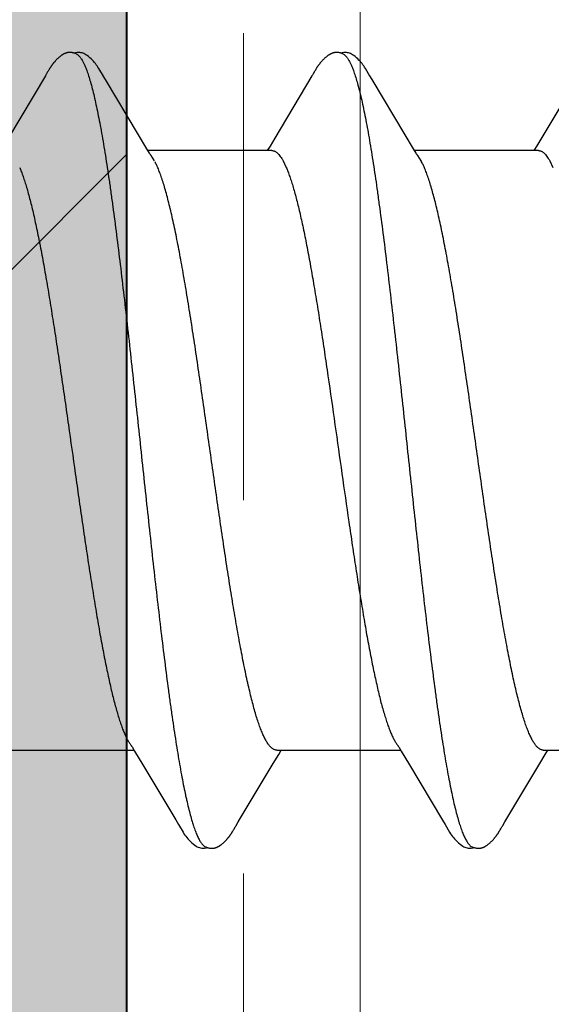
# Model space of a CAD drawing. Units: inches. Extents: x 76.7 to 88.5, y 317.7 to 328.
# Drawn here: x 85.2 to 85.4, y 324.8 to 325 of the extents above; entities that cross this region are included whole.
import ezdxf

# ---------------------------------------------------------------- set-up
doc = ezdxf.new("R2010")
doc.units = ezdxf.units.IN
doc.header["$MEASUREMENT"] = 0
doc.linetypes.add('HIDDEN', pattern=[0.375, 0.25, -0.125])
doc.layers.get('0').update_dxf_attribs({"lineweight": 0})
for name, color, linetype, lineweight in [('DIMENSION', 9, 'Continuous', 0), ('HATCH', 9, 'Continuous', 0), ('SCREW', 9, 'Continuous', 0), ('Visible', 7, 'Continuous', 40)]:
    doc.layers.add(name, color=color, linetype=linetype, lineweight=lineweight)
doc.layers.add('Fastener', color=9, linetype='Continuous')

# ---------------------------------------------------------------- blocks, each defined once
blk = doc.blocks.new('#12-14 x 2.00 HWH Steel Fastener')
at = {"layer": 'Fastener', "linetype": 'Continuous'}
for p, q in [((0.29118, 0.10029), (0.2813, 0.08371)), ((0.29132, 0.10052), (0.29118, 0.10029)), ((0.2914, 0.10066), (0.29132, 0.10052)), ((0.29146, 0.10077), (0.2914, 0.10066)), ((0.29177, 0.10131), (0.29146, 0.10077)), ((0.29187, 0.1015), (0.29177, 0.10131)), ((0.29197, 0.10167), (0.29187, 0.1015)), ((0.29207, 0.10183), (0.29197, 0.10167)), ((0.30725, 0.09926), (0.30666, 0.10023)), ((0.36256, 0.10026), (0.35262, 0.08359)), ((0.3627, 0.10049), (0.36256, 0.10026)), ((0.36279, 0.10064), (0.3627, 0.10049)), ((0.36285, 0.10075), (0.36279, 0.10064)), ((0.36317, 0.10131), (0.36285, 0.10075)), ((0.36329, 0.10152), (0.36317, 0.10131)), ((0.37865, 0.09926), (0.37806, 0.10024)), ((0.43391, 0.10018), (0.42413, 0.08376)), ((0.31611, 0.08446), (0.30725, 0.09926)), ((0.38751, 0.08446), (0.37865, 0.09926)), ((0.31836, 0.08075), (0.31611, 0.08446)), ((0.38975, 0.08075), (0.38751, 0.08446)), ((0.35262, 0.08359), (0.35134, 0.08147)), ((0.42413, 0.08376), (0.42277, 0.08152)), ((0.31909, 0.07953), (0.31836, 0.08075)), ((0.35184, 0.08025), (0.31865, 0.08025)), ((0.35134, 0.08147), (0.3506, 0.08025)), ((0.39049, 0.07953), (0.38975, 0.08075)), ((0.42324, 0.08025), (0.39005, 0.08025)), ((0.42277, 0.08152), (0.422, 0.08025)), ((0.32039, 0.07752), (0.3195, 0.0789)), ((0.35482, 0.07752), (0.35568, 0.07572)), ((0.39179, 0.07752), (0.3909, 0.0789)), ((0.42622, 0.07752), (0.42708, 0.07572)), ((0.28171, -0.08025), (0.3149, -0.08025)), ((0.31458, -0.0797), (0.31506, -0.08051)), ((0.31506, -0.08051), (0.31728, -0.08418)), ((0.35218, -0.08384), (0.35365, -0.08142)), ((0.35311, -0.08025), (0.3863, -0.08025)), ((0.35365, -0.08142), (0.35435, -0.08025)), ((0.38587, -0.07952), (0.38647, -0.08053)), ((0.38647, -0.08053), (0.3887, -0.0842)), ((0.42358, -0.08384), (0.42505, -0.08141)), ((0.42451, -0.08025), (0.4577, -0.08025)), ((0.42505, -0.08141), (0.42575, -0.08025)), ((0.31728, -0.08418), (0.32608, -0.09896)), ((0.34283, -0.09946), (0.35218, -0.08384)), ((0.3887, -0.0842), (0.3975, -0.09899)), ((0.41424, -0.09944), (0.42358, -0.08384)), ((0.32608, -0.09896), (0.32681, -0.10018)), ((0.34222, -0.10047), (0.34283, -0.09946)), ((0.3975, -0.09899), (0.39822, -0.10019)), ((0.41363, -0.10046), (0.41424, -0.09944)), ((0.34147, -0.10176), (0.34158, -0.10158)), ((0.34158, -0.10158), (0.3417, -0.10138)), ((0.3417, -0.10138), (0.34203, -0.1008)), ((0.41288, -0.10174), (0.41299, -0.10156)), ((0.41299, -0.10156), (0.4131, -0.10136)), ((0.4131, -0.10136), (0.41343, -0.10079))]:
    blk.add_line(p, q, dxfattribs=at)
for points in [[(0.29739, 0.10651), (0.2973, 0.1065), (0.29721, 0.10649), (0.29712, 0.10648), (0.29704, 0.10646), (0.29696, 0.10644), (0.29687, 0.10642), (0.29679, 0.1064), (0.29671, 0.10638), (0.29663, 0.10635), (0.29656, 0.10632), (0.29648, 0.10629), (0.2964, 0.10626), (0.29632, 0.10623), (0.29625, 0.10619), (0.29617, 0.10616), (0.29609, 0.10612), (0.29601, 0.10607), (0.29594, 0.10603), (0.29586, 0.10598), (0.29578, 0.10593), (0.29569, 0.10588), (0.29561, 0.10582), (0.29552, 0.10576), (0.29543, 0.1057), (0.29534, 0.10563), (0.29523, 0.10554), (0.29511, 0.10545), (0.29499, 0.10535), (0.29488, 0.10526), (0.29477, 0.10516), (0.29466, 0.10507), (0.29456, 0.10497), (0.29446, 0.10488), (0.29436, 0.10478), (0.29426, 0.10469), (0.29417, 0.1046), (0.29408, 0.10451), (0.29399, 0.10441), (0.2939, 0.10432), (0.29382, 0.10423), (0.29374, 0.10415), (0.29366, 0.10406), (0.29359, 0.10397), (0.29351, 0.10389), (0.29344, 0.1038), (0.29337, 0.10371), (0.2933, 0.10363), (0.29324, 0.10354), (0.29317, 0.10346), (0.29311, 0.10338), (0.29304, 0.10329), (0.29298, 0.10321), (0.29292, 0.10313), (0.29286, 0.10305), (0.2928, 0.10297), (0.29275, 0.10289), (0.29269, 0.10281), (0.29264, 0.10273), (0.29259, 0.10265), (0.29254, 0.10258), (0.29249, 0.1025), (0.29244, 0.10243), (0.29239, 0.10236), (0.29235, 0.10228), (0.2923, 0.10221), (0.29226, 0.10214), (0.29221, 0.10206), (0.29216, 0.10199), (0.29207, 0.10183)], [(0.29943, 0.10617), (0.29941, 0.10618), (0.29933, 0.10621), (0.29925, 0.10625), (0.29915, 0.10628), (0.29905, 0.10631), (0.29894, 0.10635), (0.29882, 0.10638), (0.2987, 0.10641), (0.29857, 0.10644), (0.29844, 0.10646), (0.29831, 0.10648), (0.29818, 0.1065), (0.29805, 0.10651), (0.29793, 0.10652), (0.29781, 0.10652), (0.2977, 0.10653), (0.29759, 0.10652), (0.29749, 0.10652), (0.29739, 0.10651)], [(0.3015, 0.10621), (0.30124, 0.10632), (0.30098, 0.10641), (0.3007, 0.10647), (0.30042, 0.10651), (0.30009, 0.10653), (0.2997, 0.10651), (0.29927, 0.10645), (0.29889, 0.10636)], [(0.30669, 0.10019), (0.30547, 0.10225), (0.30523, 0.10263), (0.30502, 0.10293), (0.3048, 0.10323), (0.30456, 0.10354), (0.30431, 0.10385), (0.30404, 0.10416), (0.30375, 0.10447), (0.30343, 0.10479), (0.30309, 0.10511), (0.30271, 0.10542), (0.30234, 0.10571), (0.30203, 0.10592), (0.30176, 0.10608), (0.3015, 0.10621)], [(0.3688, 0.10651), (0.3687, 0.1065), (0.3686, 0.10649), (0.3685, 0.10647), (0.3684, 0.10645), (0.3683, 0.10643), (0.36821, 0.10641), (0.36812, 0.10638), (0.36803, 0.10635), (0.36794, 0.10632), (0.36785, 0.10628), (0.36776, 0.10624), (0.36767, 0.1062), (0.36758, 0.10616), (0.36749, 0.10611), (0.3674, 0.10607), (0.36731, 0.10601), (0.36722, 0.10596), (0.36713, 0.1059), (0.36703, 0.10584), (0.36693, 0.10577), (0.36683, 0.10569), (0.36671, 0.10561), (0.36659, 0.10551), (0.36645, 0.1054), (0.36632, 0.10529), (0.3662, 0.10519), (0.36607, 0.10508), (0.36595, 0.10497), (0.36584, 0.10486), (0.36572, 0.10475), (0.36561, 0.10465), (0.36551, 0.10454), (0.36541, 0.10443), (0.36531, 0.10433), (0.36521, 0.10423), (0.36512, 0.10413), (0.36503, 0.10402), (0.36495, 0.10392), (0.36486, 0.10382), (0.36478, 0.10372), (0.3647, 0.10362), (0.36462, 0.10352), (0.36454, 0.10342), (0.36447, 0.10333), (0.36439, 0.10323), (0.36432, 0.10313), (0.36425, 0.10303), (0.36418, 0.10294), (0.36412, 0.10284), (0.36405, 0.10274), (0.36399, 0.10265), (0.36392, 0.10255), (0.36386, 0.10246), (0.3638, 0.10237), (0.36374, 0.10228), (0.36368, 0.10218), (0.36363, 0.10209), (0.36357, 0.102), (0.36351, 0.1019), (0.36346, 0.10181), (0.3634, 0.10172), (0.36329, 0.10152)], [(0.37083, 0.10617), (0.37078, 0.10619), (0.37068, 0.10623), (0.37058, 0.10627), (0.37046, 0.10631), (0.37033, 0.10635), (0.37019, 0.10639), (0.37005, 0.10642), (0.3699, 0.10645), (0.36975, 0.10648), (0.36959, 0.1065), (0.36945, 0.10651), (0.3693, 0.10652), (0.36917, 0.10652), (0.36904, 0.10652), (0.36892, 0.10652), (0.3688, 0.10651)], [(0.3729, 0.10621), (0.37264, 0.10632), (0.37238, 0.10641), (0.3721, 0.10647), (0.37182, 0.10651), (0.37149, 0.10653), (0.3711, 0.10651), (0.37067, 0.10645), (0.37029, 0.10636)], [(0.37808, 0.1002), (0.37687, 0.10225), (0.37663, 0.10263), (0.37642, 0.10293), (0.3762, 0.10324), (0.37596, 0.10354), (0.37571, 0.10385), (0.37544, 0.10416), (0.37515, 0.10447), (0.37483, 0.10479), (0.37448, 0.10511), (0.37411, 0.10542), (0.37374, 0.10571), (0.37343, 0.10592), (0.37316, 0.10608), (0.3729, 0.10621)], [(0.3195, 0.0789), (0.31947, 0.07893), (0.31945, 0.07897), (0.31942, 0.079), (0.31939, 0.07904), (0.31936, 0.07909), (0.31933, 0.07914), (0.31928, 0.07921), (0.31923, 0.07929), (0.31917, 0.07939), (0.31909, 0.07953)], [(0.3909, 0.0789), (0.39087, 0.07893), (0.39085, 0.07897), (0.39082, 0.079), (0.39079, 0.07904), (0.39076, 0.07909), (0.39073, 0.07914), (0.39068, 0.07921), (0.39063, 0.07929), (0.39057, 0.07939), (0.39049, 0.07953)], [(0.31406, -0.07891), (0.31407, -0.07891), (0.31409, -0.07895), (0.31412, -0.07898), (0.31415, -0.07902), (0.31418, -0.07907), (0.31422, -0.07912), (0.31426, -0.07918), (0.31431, -0.07926), (0.31437, -0.07937), (0.31446, -0.0795), (0.31458, -0.0797)], [(0.38546, -0.07891), (0.38547, -0.07892), (0.3855, -0.07895), (0.38552, -0.07899), (0.38555, -0.07903), (0.38558, -0.07908), (0.38562, -0.07913), (0.38566, -0.07919), (0.38571, -0.07927), (0.38578, -0.07938), (0.38587, -0.07952)], [(0.3268, -0.10015), (0.32802, -0.10224), (0.32828, -0.10265), (0.32852, -0.10299), (0.32878, -0.10334), (0.32905, -0.10368), (0.32933, -0.10403), (0.32965, -0.10437), (0.32999, -0.10472), (0.33037, -0.10508), (0.33079, -0.10543), (0.33119, -0.10574), (0.33152, -0.10596), (0.33182, -0.10613)], [(0.3982, -0.10016), (0.39943, -0.10226), (0.39969, -0.10266), (0.39993, -0.103), (0.40018, -0.10335), (0.40046, -0.10369), (0.40074, -0.10404), (0.40106, -0.10438), (0.4014, -0.10473), (0.40178, -0.10509), (0.4022, -0.10544), (0.4026, -0.10574), (0.40292, -0.10596), (0.40322, -0.10613)], [(0.33608, -0.10652), (0.33617, -0.10651), (0.33625, -0.1065), (0.33633, -0.10649), (0.33641, -0.10647), (0.33649, -0.10646), (0.33657, -0.10644), (0.33665, -0.10642), (0.33672, -0.1064), (0.3368, -0.10637), (0.33687, -0.10635), (0.33695, -0.10632), (0.33702, -0.10629), (0.3371, -0.10626), (0.33717, -0.10623), (0.33724, -0.10619), (0.33732, -0.10616), (0.33739, -0.10612), (0.33747, -0.10608), (0.33754, -0.10604), (0.33761, -0.10599), (0.33769, -0.10595), (0.33777, -0.1059), (0.33785, -0.10585), (0.33793, -0.10579), (0.33801, -0.10573), (0.33811, -0.10566), (0.33821, -0.10559), (0.33832, -0.1055), (0.33842, -0.10541), (0.33853, -0.10532), (0.33864, -0.10524), (0.33874, -0.10515), (0.33884, -0.10506), (0.33894, -0.10497), (0.33904, -0.10488), (0.33913, -0.10479), (0.33922, -0.1047), (0.33931, -0.10461), (0.3394, -0.10453), (0.33948, -0.10444), (0.33956, -0.10435), (0.33964, -0.10427), (0.33972, -0.10418), (0.33979, -0.1041), (0.33987, -0.10402), (0.33994, -0.10393), (0.34001, -0.10385), (0.34008, -0.10377), (0.34015, -0.10369), (0.34021, -0.1036), (0.34028, -0.10352), (0.34034, -0.10344), (0.3404, -0.10336), (0.34046, -0.10328), (0.34053, -0.1032), (0.34058, -0.10312), (0.34064, -0.10304), (0.3407, -0.10296), (0.34076, -0.10288), (0.34081, -0.1028), (0.34087, -0.10272), (0.34092, -0.10264), (0.34097, -0.10256), (0.34102, -0.10248), (0.34107, -0.10241), (0.34112, -0.10233), (0.34117, -0.10225), (0.34122, -0.10217), (0.34127, -0.10209), (0.34132, -0.10201), (0.34137, -0.10193), (0.34147, -0.10176)], [(0.34203, -0.1008), (0.34206, -0.10074), (0.3421, -0.10067), (0.34215, -0.10058), (0.34222, -0.10047)], [(0.40748, -0.10652), (0.40758, -0.10651), (0.40767, -0.1065), (0.40776, -0.10648), (0.40786, -0.10646), (0.40795, -0.10644), (0.40803, -0.10642), (0.40812, -0.1064), (0.40821, -0.10637), (0.40829, -0.10634), (0.40838, -0.10631), (0.40846, -0.10627), (0.40855, -0.10624), (0.40863, -0.1062), (0.40872, -0.10616), (0.4088, -0.10612), (0.40888, -0.10607), (0.40897, -0.10602), (0.40906, -0.10597), (0.40914, -0.10591), (0.40923, -0.10585), (0.40933, -0.10579), (0.40943, -0.10572), (0.40953, -0.10564), (0.40965, -0.10555), (0.40978, -0.10545), (0.4099, -0.10535), (0.41002, -0.10525), (0.41014, -0.10515), (0.41026, -0.10504), (0.41037, -0.10494), (0.41048, -0.10484), (0.41058, -0.10474), (0.41069, -0.10464), (0.41078, -0.10454), (0.41088, -0.10444), (0.41097, -0.10434), (0.41106, -0.10425), (0.41115, -0.10415), (0.41123, -0.10405), (0.41132, -0.10396), (0.4114, -0.10387), (0.41147, -0.10377), (0.41155, -0.10368), (0.41162, -0.10359), (0.4117, -0.1035), (0.41177, -0.10341), (0.41184, -0.10332), (0.4119, -0.10323), (0.41197, -0.10314), (0.41203, -0.10305), (0.41209, -0.10296), (0.41215, -0.10288), (0.41221, -0.1028), (0.41227, -0.10271), (0.41232, -0.10263), (0.41238, -0.10255), (0.41243, -0.10247), (0.41248, -0.10239), (0.41253, -0.10232), (0.41258, -0.10224), (0.41263, -0.10216), (0.41268, -0.10208), (0.41273, -0.102), (0.41278, -0.10191), (0.41288, -0.10174)], [(0.41343, -0.10079), (0.41346, -0.10073), (0.4135, -0.10067), (0.41356, -0.10058), (0.41363, -0.10046)], [(0.33182, -0.10613), (0.33211, -0.10627), (0.3324, -0.10637), (0.3327, -0.10645), (0.33302, -0.1065), (0.33338, -0.10652), (0.33382, -0.1065), (0.33429, -0.10643), (0.33458, -0.10636)], [(0.33405, -0.10617), (0.3341, -0.10619), (0.33418, -0.10623), (0.33427, -0.10626), (0.33436, -0.10629), (0.33447, -0.10633), (0.33458, -0.10636), (0.3347, -0.10639), (0.33482, -0.10642), (0.33495, -0.10644), (0.33508, -0.10647), (0.33521, -0.10649), (0.33533, -0.1065), (0.33545, -0.10651), (0.33557, -0.10652), (0.33568, -0.10653), (0.33579, -0.10653), (0.33589, -0.10653), (0.33599, -0.10652), (0.33608, -0.10652)], [(0.40322, -0.10613), (0.40351, -0.10627), (0.4038, -0.10637), (0.4041, -0.10645), (0.40442, -0.1065), (0.40479, -0.10652), (0.40522, -0.1065), (0.40569, -0.10643), (0.40598, -0.10636)], [(0.40545, -0.10617), (0.40548, -0.10619), (0.40557, -0.10622), (0.40567, -0.10626), (0.40578, -0.1063), (0.4059, -0.10634), (0.40603, -0.10637), (0.40617, -0.10641), (0.40632, -0.10644), (0.40646, -0.10646), (0.40661, -0.10649), (0.40675, -0.1065), (0.40689, -0.10652), (0.40702, -0.10652), (0.40715, -0.10653), (0.40726, -0.10653), (0.40737, -0.10652), (0.40748, -0.10652)]]:
    blk.add_lwpolyline(points, dxfattribs=at)
blk.add_arc((0.37777, 0.06985), 0.01597, 27.6458, 28.6749, dxfattribs=at)
for points, knots in [([(0.29943, 0.10617), (0.29956, 0.10611), (0.29974, 0.106), (0.29996, 0.10582), (0.30014, 0.10565), (0.30032, 0.10546), (0.30049, 0.10524), (0.30067, 0.10499), (0.30091, 0.10462), (0.30121, 0.1041), (0.30156, 0.10339), (0.30191, 0.10258), (0.30213, 0.102), (0.30224, 0.1017)], [0, 0, 0, 0, 0.075901, 0.11788, 0.162951, 0.211363, 0.263317, 0.318968, 0.378442, 0.509199, 0.656169, 0.819699, 1, 1, 1, 1]), ([(0.37083, 0.10617), (0.37096, 0.10611), (0.37114, 0.106), (0.37137, 0.10581), (0.37155, 0.10564), (0.37172, 0.10545), (0.3719, 0.10523), (0.37207, 0.10498), (0.37232, 0.10461), (0.37261, 0.10409), (0.37296, 0.10338), (0.37331, 0.10257), (0.37353, 0.102), (0.37364, 0.1017)], [0, 0, 0, 0, 0.076559, 0.118876, 0.164278, 0.213004, 0.265237, 0.321121, 0.380766, 0.511637, 0.658331, 0.821085, 1, 1, 1, 1]), ([(0.30224, 0.1017), (0.30242, 0.10122), (0.30276, 0.10021), (0.30325, 0.09858), (0.30374, 0.09676), (0.30424, 0.09475), (0.30474, 0.09255), (0.30523, 0.09017), (0.30573, 0.0876), (0.30624, 0.08486), (0.30674, 0.08195), (0.30724, 0.07889), (0.30774, 0.07567), (0.30824, 0.07232), (0.30873, 0.06884), (0.30941, 0.06395), (0.31024, 0.05757), (0.31123, 0.0496), (0.31221, 0.04125), (0.3132, 0.03257), (0.31419, 0.02362), (0.31518, 0.0145), (0.31617, 0.00528), (0.31716, -0.00398), (0.31815, -0.01321), (0.31914, -0.02234), (0.32013, -0.03131), (0.32112, -0.04002), (0.3221, -0.04841), (0.32309, -0.05644), (0.32392, -0.06287), (0.32459, -0.06779), (0.32509, -0.07131), (0.32559, -0.0747), (0.32609, -0.07795), (0.32659, -0.08106), (0.32709, -0.08401), (0.32759, -0.08679), (0.32809, -0.0894), (0.32851, -0.09146), (0.32885, -0.09302), (0.32917, -0.09446), (0.32957, -0.09614), (0.33007, -0.09802), (0.33049, -0.09946), (0.33082, -0.10053), (0.33107, -0.10125), (0.33132, -0.10193), (0.33157, -0.10256), (0.33181, -0.10315), (0.33206, -0.10368), (0.33231, -0.10417), (0.33255, -0.1046), (0.3328, -0.10499), (0.33305, -0.10533), (0.3333, -0.10561), (0.33361, -0.10592), (0.33387, -0.10609), (0.33405, -0.10617)], [0, 0, 0, 0, 0.007177, 0.015226, 0.024153, 0.033961, 0.044643, 0.056187, 0.068578, 0.081793, 0.09579, 0.110522, 0.125944, 0.142015, 0.158699, 0.175959, 0.212084, 0.250193, 0.2901, 0.331608, 0.374373, 0.417977, 0.462019, 0.506183, 0.550279, 0.593972, 0.636817, 0.678453, 0.718574, 0.75693, 0.793324, 0.810735, 0.827586, 0.843834, 0.859438, 0.874354, 0.888539, 0.901948, 0.914538, 0.926288, 0.931846, 0.937192, 0.947246, 0.956446, 0.964789, 0.968639, 0.972276, 0.975699, 0.97891, 0.981909, 0.984697, 0.987276, 0.989649, 0.991821, 0.993797, 0.995588, 0.997207, 1, 1, 1, 1]), ([(0.37364, 0.1017), (0.37382, 0.10122), (0.37416, 0.10021), (0.37465, 0.09858), (0.37514, 0.09676), (0.37564, 0.09477), (0.37613, 0.09259), (0.37662, 0.09024), (0.37711, 0.08771), (0.37761, 0.08502), (0.3781, 0.08216), (0.3786, 0.07914), (0.37909, 0.07598), (0.37959, 0.07267), (0.38008, 0.06922), (0.38075, 0.06437), (0.38159, 0.05801), (0.38258, 0.05003), (0.38357, 0.04162), (0.38457, 0.03285), (0.38557, 0.02383), (0.38657, 0.01464), (0.38756, 0.00539), (0.38855, -0.00386), (0.38954, -0.01306), (0.39052, -0.02218), (0.39151, -0.03115), (0.3925, -0.0399), (0.3935, -0.04835), (0.39449, -0.05642), (0.39532, -0.06287), (0.39599, -0.06779), (0.39649, -0.0713), (0.39699, -0.07467), (0.39748, -0.0779), (0.39798, -0.08098), (0.39847, -0.08391), (0.39897, -0.08667), (0.39946, -0.08927), (0.39996, -0.0917), (0.40045, -0.09395), (0.40094, -0.09602), (0.40144, -0.09792), (0.40186, -0.09937), (0.4022, -0.10045), (0.40245, -0.10118), (0.40269, -0.10187), (0.40294, -0.10251), (0.40319, -0.1031), (0.40344, -0.10364), (0.40369, -0.10413), (0.40394, -0.10458), (0.40419, -0.10497), (0.40444, -0.10531), (0.40469, -0.10561), (0.40501, -0.10591), (0.40527, -0.10609), (0.40545, -0.10617)], [0, 0, 0, 0, 0.007195, 0.015247, 0.024149, 0.033896, 0.044474, 0.05587, 0.06807, 0.081055, 0.094802, 0.109284, 0.124476, 0.140344, 0.156853, 0.173966, 0.209912, 0.248076, 0.288282, 0.330238, 0.373457, 0.417382, 0.461567, 0.505689, 0.549584, 0.593084, 0.635972, 0.677861, 0.718312, 0.756907, 0.793368, 0.810753, 0.827542, 0.843701, 0.859193, 0.873984, 0.888049, 0.901362, 0.913898, 0.925639, 0.936568, 0.946669, 0.955932, 0.964348, 0.968237, 0.971913, 0.975376, 0.978626, 0.981663, 0.984488, 0.987102, 0.989508, 0.991711, 0.993715, 0.995531, 0.997172, 1, 1, 1, 1]), ([(0.35184, 0.08025), (0.35191, 0.08025), (0.35203, 0.08024), (0.35222, 0.08021), (0.35241, 0.08015), (0.35266, 0.08005), (0.35299, 0.07986), (0.35336, 0.07955), (0.35373, 0.07916), (0.3541, 0.07869), (0.35447, 0.07813), (0.3547, 0.07773), (0.35482, 0.07752)], [0, 0, 0, 0, 0.04448, 0.089538, 0.135745, 0.183627, 0.286093, 0.399958, 0.527202, 0.669121, 0.826547, 1, 1, 1, 1]), ([(0.42324, 0.08025), (0.42331, 0.08025), (0.42343, 0.08024), (0.42362, 0.08021), (0.4238, 0.08015), (0.42406, 0.08005), (0.42438, 0.07986), (0.42475, 0.07956), (0.42512, 0.07917), (0.4255, 0.07869), (0.42587, 0.07814), (0.4261, 0.07773), (0.42622, 0.07752)], [0, 0, 0, 0, 0.044116, 0.088824, 0.134685, 0.182223, 0.284043, 0.397445, 0.524542, 0.666746, 0.825015, 1, 1, 1, 1]), ([(0.35311, -0.08025), (0.35303, -0.08025), (0.35286, -0.08024), (0.3526, -0.08018), (0.35234, -0.08007), (0.35209, -0.07993), (0.35184, -0.07975), (0.35158, -0.07953), (0.35133, -0.07927), (0.35107, -0.07897), (0.35082, -0.07863), (0.35057, -0.07825), (0.35031, -0.07783), (0.35006, -0.07737), (0.34981, -0.07688), (0.34946, -0.07615), (0.34903, -0.07514), (0.34852, -0.07382), (0.34802, -0.07234), (0.34751, -0.07073), (0.34701, -0.06896), (0.3465, -0.06705), (0.34599, -0.065), (0.34547, -0.06282), (0.34496, -0.0605), (0.34445, -0.05806), (0.34394, -0.0555), (0.34343, -0.05283), (0.34274, -0.04909), (0.34188, -0.04419), (0.34087, -0.03807), (0.33986, -0.03164), (0.33885, -0.02495), (0.33784, -0.01805), (0.33648, -0.00861), (0.33514, 0.00091), (0.33378, 0.01043), (0.33277, 0.01749), (0.33175, 0.02442), (0.33074, 0.03114), (0.32973, 0.03759), (0.32872, 0.04375), (0.32787, 0.04867), (0.32718, 0.05242), (0.32667, 0.05509), (0.32616, 0.05766), (0.32564, 0.06012), (0.32513, 0.06246), (0.32462, 0.06468), (0.3241, 0.06676), (0.32359, 0.0687), (0.32308, 0.0705), (0.32257, 0.07215), (0.32206, 0.07365), (0.32156, 0.07499), (0.32106, 0.07619), (0.3207, 0.07692), (0.32052, 0.07726)], [0, 0, 0, 0, 0.001568, 0.003173, 0.004852, 0.006635, 0.00855, 0.010618, 0.012856, 0.015276, 0.017889, 0.020701, 0.023715, 0.026935, 0.030361, 0.033995, 0.041888, 0.050626, 0.060221, 0.070683, 0.082012, 0.094198, 0.107229, 0.121088, 0.135736, 0.151131, 0.16723, 0.183981, 0.201332, 0.237635, 0.275964, 0.316204, 0.358011, 0.401078, 0.44519, 0.534446, 0.578945, 0.623119, 0.66643, 0.708449, 0.748849, 0.787371, 0.823806, 0.841193, 0.857991, 0.874162, 0.889665, 0.904459, 0.918498, 0.931735, 0.944126, 0.955648, 0.966291, 0.976046, 0.98491, 0.992891, 1, 1, 1, 1]), ([(0.42451, -0.08025), (0.42443, -0.08025), (0.42425, -0.08024), (0.42399, -0.08017), (0.42374, -0.08007), (0.42348, -0.07992), (0.42322, -0.07974), (0.42296, -0.07951), (0.42271, -0.07924), (0.42245, -0.07894), (0.42219, -0.07859), (0.42194, -0.07821), (0.42168, -0.07778), (0.42143, -0.07732), (0.42117, -0.07682), (0.42082, -0.07608), (0.42039, -0.07506), (0.41989, -0.07372), (0.41938, -0.07223), (0.41887, -0.0706), (0.41837, -0.06882), (0.41786, -0.06691), (0.41735, -0.06487), (0.41685, -0.0627), (0.41634, -0.0604), (0.41583, -0.05798), (0.41533, -0.05544), (0.41482, -0.05279), (0.41413, -0.04905), (0.41327, -0.04415), (0.41226, -0.038), (0.41124, -0.03153), (0.41023, -0.0248), (0.40921, -0.01788), (0.40786, -0.00846), (0.40652, 0.00103), (0.40517, 0.01055), (0.40415, 0.01765), (0.40312, 0.02464), (0.4021, 0.03142), (0.40108, 0.03793), (0.40006, 0.04409), (0.39921, 0.04899), (0.39852, 0.05272), (0.39801, 0.05537), (0.39751, 0.05791), (0.397, 0.06033), (0.39649, 0.06263), (0.39599, 0.06481), (0.39548, 0.06685), (0.39498, 0.06876), (0.39447, 0.07053), (0.39397, 0.07216), (0.39346, 0.07365), (0.39296, 0.07499), (0.39246, 0.07619), (0.3921, 0.07692), (0.39192, 0.07726)], [0, 0, 0, 0, 0.001583, 0.003208, 0.004912, 0.006726, 0.008675, 0.010779, 0.013055, 0.015515, 0.018167, 0.021018, 0.024073, 0.027334, 0.030802, 0.03448, 0.042464, 0.051293, 0.060974, 0.07151, 0.08289, 0.095089, 0.10808, 0.121837, 0.136349, 0.151607, 0.167596, 0.184273, 0.201579, 0.237868, 0.276325, 0.316872, 0.359018, 0.402256, 0.446202, 0.535082, 0.579677, 0.624077, 0.667777, 0.710257, 0.751015, 0.789616, 0.825837, 0.843075, 0.859719, 0.875715, 0.891005, 0.905539, 0.919299, 0.932275, 0.944458, 0.955831, 0.966373, 0.976067, 0.984901, 0.992876, 1, 1, 1, 1]), ([(0.28428, 0.07572), (0.28444, 0.07534), (0.28476, 0.07454), (0.28522, 0.07328), (0.28568, 0.07189), (0.28615, 0.07037), (0.28661, 0.06873), (0.28708, 0.06697), (0.28755, 0.0651), (0.28801, 0.0631), (0.28848, 0.061), (0.28912, 0.05799), (0.28992, 0.05401), (0.29085, 0.04897), (0.29177, 0.04362), (0.29269, 0.038), (0.29362, 0.03213), (0.29454, 0.02604), (0.29547, 0.01976), (0.2964, 0.01335), (0.29764, 0.00466), (0.29886, -0.00405), (0.3001, -0.01273), (0.30103, -0.01916), (0.30196, -0.02545), (0.30288, -0.03156), (0.30381, -0.03746), (0.30473, -0.0431), (0.30565, -0.04845), (0.30657, -0.0535), (0.3075, -0.0582), (0.30829, -0.0619), (0.30893, -0.06465), (0.3094, -0.06655), (0.30987, -0.06834), (0.31033, -0.07001), (0.3108, -0.07156), (0.31126, -0.07298), (0.31172, -0.07428), (0.31219, -0.07545), (0.31265, -0.0765), (0.31304, -0.07729), (0.31336, -0.07785), (0.31359, -0.07824), (0.31382, -0.07858), (0.31398, -0.0788), (0.31406, -0.0789)], [0, 0, 0, 0, 0.007775, 0.016303, 0.025585, 0.035623, 0.046413, 0.057943, 0.070204, 0.083182, 0.096846, 0.111157, 0.141562, 0.174103, 0.208522, 0.244645, 0.282341, 0.321428, 0.361694, 0.402873, 0.444639, 0.528357, 0.570041, 0.611327, 0.651706, 0.690905, 0.728775, 0.765052, 0.799488, 0.832013, 0.862505, 0.890665, 0.903778, 0.916207, 0.92792, 0.938897, 0.949127, 0.958608, 0.967335, 0.975311, 0.982548, 0.989061, 0.992053, 0.994872, 0.99752, 1, 1, 1, 1]), ([(0.35568, 0.07572), (0.35584, 0.07534), (0.35616, 0.07454), (0.35662, 0.07327), (0.35708, 0.07189), (0.35755, 0.07038), (0.35801, 0.06875), (0.35847, 0.06701), (0.35893, 0.06516), (0.35939, 0.06319), (0.35986, 0.06113), (0.36049, 0.05817), (0.36127, 0.05423), (0.3622, 0.04924), (0.36312, 0.04392), (0.36405, 0.03831), (0.36498, 0.03241), (0.36591, 0.02626), (0.36717, 0.01772), (0.36872, 0.00686), (0.37056, -0.00617), (0.3721, -0.01695), (0.37335, -0.02541), (0.37428, -0.03155), (0.37521, -0.03749), (0.37614, -0.04316), (0.37706, -0.04853), (0.37785, -0.05281), (0.37848, -0.05605), (0.37894, -0.05836), (0.37941, -0.06056), (0.37987, -0.06267), (0.38034, -0.06466), (0.3808, -0.06655), (0.38126, -0.06832), (0.38173, -0.06998), (0.38219, -0.07153), (0.38265, -0.07295), (0.38312, -0.07426), (0.38358, -0.07543), (0.38404, -0.07649), (0.38444, -0.07728), (0.38475, -0.07785), (0.38499, -0.07823), (0.38522, -0.07858), (0.38538, -0.0788), (0.38546, -0.07891)], [0, 0, 0, 0, 0.0078, 0.016335, 0.025603, 0.0356, 0.046317, 0.057736, 0.069837, 0.082602, 0.096017, 0.110074, 0.140067, 0.172342, 0.206542, 0.242581, 0.280485, 0.320004, 0.360776, 0.444451, 0.528368, 0.610938, 0.651325, 0.690777, 0.728978, 0.765516, 0.800048, 0.832547, 0.848019, 0.862922, 0.877212, 0.890851, 0.903822, 0.916118, 0.927736, 0.938664, 0.948887, 0.958385, 0.967144, 0.975159, 0.982439, 0.988993, 0.992004, 0.994841, 0.997505, 1, 1, 1, 1])]:
    blk.add_open_spline(points, degree=3, knots=knots, dxfattribs=at)

msp = doc.modelspace()

# ---------------------------------------------------------------- hatches: boundary and pattern name
at = {"layer": 'DIMENSION'}
h = msp.add_hatch(dxfattribs=at)
h.set_pattern_fill('ANSI36', color=256, scale=2.5)
h.set_pattern_definition([(45, (-6.12306, 270.78564), (0.16572815, 0.6076699), [0.78125, -0.15625, 0, -0.15625])])
h.paths.add_polyline_path([(85.33959, 323.6078), (88.3265, 323.6078), (88.3265, 326.61541), (85.33959, 326.61541)])
h = msp.add_hatch(color=8, dxfattribs=at)
h.dxf.hatch_style = 1
h.paths.add_polyline_path([(85.02709, 323.67092), (85.02709, 323.77248), (84.90209, 323.77248), (84.90209, 323.54592), (85.27709, 323.54592), (85.27709, 325.81155), (84.90209, 325.81155), (84.90209, 325.58498), (85.02709, 325.58498), (85.02709, 325.68655), (85.15209, 325.68655), (85.15209, 325.56936), (85.18334, 325.56936), (85.18334, 325.53811), (85.15209, 325.53811), (85.15209, 325.44436), (85.18334, 325.44436), (85.18334, 325.41311), (85.15209, 325.41311), (85.15209, 325.31936), (85.18334, 325.31936), (85.18334, 325.28811), (85.15209, 325.28811), (85.15209, 325.19436), (85.18334, 325.19436), (85.18334, 325.16311), (85.15209, 325.16311), (85.15209, 325.06936), (85.18334, 325.06936), (85.18334, 325.03811), (85.15209, 325.03811), (85.15209, 324.94436), (85.18334, 324.94436), (85.18334, 324.91311), (85.15209, 324.91311), (85.15209, 324.81936), (85.18334, 324.81936), (85.18334, 324.78811), (85.15209, 324.78811), (85.15209, 324.69436), (85.18334, 324.69436), (85.18334, 324.66311), (85.15209, 324.66311), (85.15209, 324.56936), (85.18334, 324.56936), (85.18334, 324.53811), (85.15209, 324.53811), (85.15209, 324.44436), (85.18334, 324.44436), (85.18334, 324.41311), (85.15209, 324.41311), (85.15209, 324.31936), (85.18334, 324.31936), (85.18334, 324.28811), (85.15209, 324.28811), (85.15209, 324.19436), (85.18334, 324.19436), (85.18334, 324.16311), (85.15209, 324.16311), (85.15209, 324.06936), (85.18334, 324.06936), (85.18334, 324.03811), (85.15209, 324.03811), (85.15209, 323.94436), (85.18334, 323.94436), (85.18334, 323.91311), (85.15209, 323.91311), (85.15209, 323.81936), (85.18334, 323.81936), (85.18334, 323.78811), (85.15209, 323.78811), (85.15209, 323.68655), (85.15209, 323.67092)])
at = {"layer": 'HATCH'}
h = msp.add_hatch(dxfattribs=at)
h.set_pattern_fill('ANSI37', color=256, scale=2, angle=270, style=0)
h.set_pattern_definition([(315, (13.19064, 28.06158), (0.1767767, 0.1767767), []), (45, (13.19064, 28.06158), (-0.1767767, 0.1767767), [])])
h.paths.add_polyline_path([(82.37591, 326.61541), (85.27709, 326.61541), (85.27709, 324.89536), (85.27709, 324.64065), (85.27709, 324.52911), (85.27709, 323.54592), (86.25049, 323.54592), (86.35785, 323.54592), (86.6136, 323.54592), (88.3265, 323.54592), (88.3265, 320.64474), (82.37591, 320.64474)])

# ---------------------------------------------------------------- linework, layer by layer
at = {"color": 9}
msp.add_lwpolyline([(82.37591, 326.61541), (85.27709, 326.61541), (85.27709, 324.89536), (85.27709, 324.64065), (85.27709, 324.52911), (85.27709, 323.54592), (86.25049, 323.54592), (86.35785, 323.54592), (86.6136, 323.54592), (88.3265, 323.54592), (88.3265, 320.64474), (82.37591, 320.64474)], close=True, dxfattribs=at)
at = {"linetype": 'HIDDEN', "ltscale": 0.5}
msp.add_lwpolyline([(85.30834, 326.61541), (85.30834, 323.60842, 0.414214), (85.33959, 323.57717), (88.3265, 323.57717)], format="xyb", dxfattribs=at)
msp.add_lwpolyline([(88.3265, 323.60842), (85.33959, 323.60842), (85.33959, 326.61541)])
at = {"layer": 'Visible'}
msp.add_lwpolyline([(85.27709, 323.54592), (85.27709, 325.81155)], dxfattribs=at)

# ---------------------------------------------------------------- block references
at = {"layer": 'SCREW'}
msp.add_blockref('#12-14 x 2.00 HWH Steel Fastener', (84.96409, 324.92873), dxfattribs=at)

doc.saveas('drawing.dxf')
